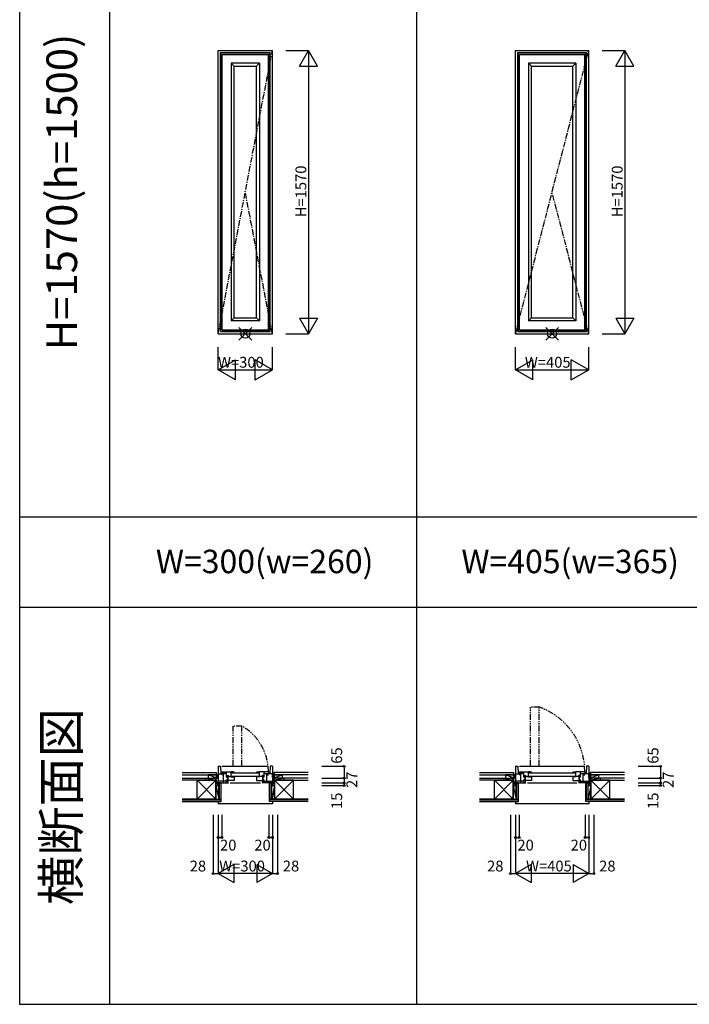
# Model space of a CAD drawing. Extents: x 0 to 27500, y 0 to 20000.
# Drawn here: x 0 to 3710, y 0 to 5455 of the extents above; entities that cross this region are included whole.
import ezdxf
from ezdxf.enums import TextEntityAlignment as Align

# ---------------------------------------------------------------- set-up
doc = ezdxf.new("R2010")
doc.units = 0
doc.linetypes.add('CENTER', pattern=[50.8, 31.75, -6.35, 6.35, -6.35])
doc.linetypes.add('PHANTOM', pattern=[63.5, 31.75, -6.35, 6.35, -6.35, 6.35, -6.35])
doc.layers.get('0').update_dxf_attribs({"linetype": 'CONTINUOUS'})
for name, color, linetype in [('YKK_A1', 4, 'CONTINUOUS'), ('YKK_A2', 3, 'CONTINUOUS'), ('YKK_B1', 4, 'CONTINUOUS'), ('YKK_B2', 5, 'CONTINUOUS'), ('YKK_C1', 4, 'CONTINUOUS'), ('YKK_C2', 5, 'CONTINUOUS'), ('YKK_F1', 7, 'CONTINUOUS'), ('YKK_IN', 1, 'CONTINUOUS'), ('YKK_N1', 2, 'CONTINUOUS'), ('YKK_Z1', 7, 'CONTINUOUS')]:
    doc.layers.add(name, color=color, linetype=linetype)
doc.styles.add('EXTFONT', font='txt.shx', dxfattribs={"height": 60, "bigfont": 'EXTFONT'})
doc.styles.get("Standard").update_dxf_attribs({"font": 'txt.shx', "bigfont": 'bigfont.shx'})

msp = doc.modelspace()

# ---------------------------------------------------------------- linework, layer by layer
at = {"layer": 'YKK_A1', "color": 4, "linetype": 'Continuous'}
for p, q in [((1100, 3715), (1100, 5285)), ((1100, 5285), (1400, 5285)), ((1112, 3727), (1112, 5273)), ((1112, 5273), (1388, 5273)), ((1114.2, 3729.2), (1114.2, 5270.8)), ((1114.2, 5270.8), (1385.8, 5270.8)), ((1122, 3737), (1122, 5263)), ((1122, 5263), (1378, 5263)), ((1378, 3737), (1378, 5263)), ((1385.8, 3729.2), (1385.8, 5270.8)), ((1388, 3727), (1388, 5273)), ((1400, 3715), (1400, 5285)), ((2747.5, 3715), (2747.5, 5285)), ((2747.5, 5285), (3152.5, 5285)), ((2759.5, 3727), (2759.5, 5273)), ((2759.5, 5273), (3140.5, 5273)), ((2761.7, 3729.2), (2761.7, 5270.8)), ((2761.7, 5270.8), (3138.3, 5270.8)), ((2769.5, 3737), (2769.5, 5263)), ((2769.5, 5263), (3130.5, 5263)), ((3130.5, 3737), (3130.5, 5263)), ((3138.3, 3729.2), (3138.3, 5270.8)), ((3140.5, 3727), (3140.5, 5273)), ((3152.5, 3715), (3152.5, 5285)), ((1171, 5214), (1171, 3786)), ((1171, 5214), (1188, 5197)), ((1329, 5214), (1171, 5214)), ((1188, 3803), (1188, 5197)), ((1188, 5197), (1312, 5197)), ((1329, 5214), (1312, 5197)), ((1312, 3803), (1312, 5197)), ((1329, 5214), (1329, 3786)), ((2818.5, 5214), (2818.5, 3786)), ((2818.5, 5214), (2835.5, 5197)), ((3081.5, 5214), (2818.5, 5214)), ((2835.5, 3803), (2835.5, 5197)), ((2835.5, 5197), (3064.5, 5197)), ((3081.5, 5214), (3064.5, 5197)), ((3064.5, 3803), (3064.5, 5197)), ((3081.5, 5214), (3081.5, 3786)), ((1171, 3786), (1188, 3803)), ((1329, 3786), (1171, 3786)), ((1188, 3803), (1312, 3803)), ((1312, 3803), (1329, 3786)), ((2818.5, 3786), (2835.5, 3803)), ((3081.5, 3786), (2818.5, 3786)), ((2835.5, 3803), (3064.5, 3803)), ((3064.5, 3803), (3081.5, 3786)), ((1100, 3715), (1400, 3715)), ((1112, 3727), (1388, 3727)), ((1114.2, 3729.2), (1385.8, 3729.2)), ((1122, 3737), (1378, 3737)), ((2747.5, 3715), (3152.5, 3715)), ((2759.5, 3727), (3140.5, 3727)), ((2761.7, 3729.2), (3138.3, 3729.2)), ((2769.5, 3737), (3130.5, 3737))]:
    msp.add_line(p, q, dxfattribs=at)
at = {"layer": 'YKK_A1', "color": 4, "linetype": 'CENTER'}
for p, q in [((1100, 3715), (1400, 5285)), ((2747.5, 3715), (3152.5, 5285)), ((1400, 3715), (1250, 4500)), ((3152.5, 3715), (2950, 4500))]:
    msp.add_line(p, q, dxfattribs=at)
at = {"layer": 'YKK_A1'}
msp.add_point((0, 0), dxfattribs=at)
at = {"layer": 'YKK_A2'}
msp.add_point((0, 0), dxfattribs=at)
at = {"layer": 'YKK_B1', "color": 132, "linetype": 'PHANTOM'}
for p, q in [((2878.5, 1646.7), (2830.5, 1646.7)), ((2830.5, 1321.8), (2830.5, 1646.7)), ((2878.5, 1321.8), (2878.5, 1646.7)), ((1183, 1321.8), (1183, 1541.7)), ((1231, 1541.7), (1183, 1541.7)), ((1231, 1321.8), (1231, 1541.7))]:
    msp.add_line(p, q, dxfattribs=at)
at = {"layer": 'YKK_B1', "color": 4, "linetype": 'Continuous'}
for p, q in [((1100, 1318.5), (1100, 1226.5)), ((1100, 1318.5), (1112, 1318.5)), ((1112, 1318.5), (1114.2, 1276.5)), ((1122, 1318.5), (1378, 1318.5)), ((1388, 1318.5), (1385.8, 1276.5)), ((1400, 1318.5), (1388, 1318.5)), ((1400, 1318.5), (1400, 1226.5)), ((2747.5, 1318.5), (2747.5, 1226.5)), ((2747.5, 1318.5), (2759.5, 1318.5)), ((2759.5, 1318.5), (2761.7, 1276.5)), ((2769.5, 1318.5), (3130.5, 1318.5)), ((3140.5, 1318.5), (3138.3, 1276.5)), ((3152.5, 1318.5), (3140.5, 1318.5)), ((3152.5, 1318.5), (3152.5, 1226.5)), ((1072, 1256), (1100, 1256)), ((1072, 1256), (1072, 1253.5)), ((1100, 1276.5), (1130, 1276.5)), ((1121.9, 1278.5), (1125.3, 1275.6)), ((1122, 1288.5), (1171, 1288.5)), ((1122, 1288.5), (1171, 1288.5)), ((1122, 1288.5), (1122, 1278.5)), ((1146, 1279.5), (1122, 1279.5)), ((1146, 1279.5), (1122, 1279.5)), ((1123.2, 1269.3), (1123.2, 1276.5)), ((1130, 1270.5), (1123.2, 1269.3)), ((1130, 1276.5), (1130, 1273.6)), ((1130, 1226.5), (1130, 1270.5)), ((1146, 1257.5), (1146, 1288.5)), ((1146, 1257.5), (1146, 1288.5)), ((1146, 1267.1), (1157, 1267.1)), ((1146, 1262.3), (1171, 1262.3)), ((1146, 1262.3), (1171, 1262.3)), ((1146, 1257.5), (1148.5, 1257.5)), ((1152.7, 1240.5), (1152.7, 1262.3)), ((1152.7, 1262.3), (1152.7, 1240.5)), ((1157, 1267.1), (1157, 1262.3)), ((1171, 1259.5), (1171, 1288.5)), ((1171, 1288.5), (1171, 1285.6)), ((1172, 1288.3), (1171, 1288.3)), ((1188, 1283.3), (1171, 1283.3)), ((1171, 1259.5), (1188, 1259.5)), ((1177.3, 1288), (1172, 1288.3)), ((1324, 1281), (1176, 1281)), ((1324, 1262), (1176, 1262)), ((1182.6, 1287.1), (1177.3, 1288)), ((1187.7, 1285.6), (1182.6, 1287.1)), ((1182.7, 1283.1), (1182.7, 1283.3)), ((1182.7, 1283.1), (1183, 1282.8)), ((1183, 1282.8), (1184.7, 1282.8)), ((1184.7, 1282.8), (1187.1, 1281.4)), ((1188, 1285.1), (1187.7, 1285.6)), ((1188, 1283.3), (1188, 1285.1)), ((1188, 1282.3), (1188, 1283.3)), ((1188, 1260.5), (1188, 1240.5)), ((1312, 1285.1), (1312.3, 1285.6)), ((1312, 1283.3), (1312, 1285.1)), ((1312, 1283.3), (1329, 1283.3)), ((1312, 1282.3), (1312, 1283.3)), ((1312, 1260.5), (1312, 1240.5)), ((1329, 1259.5), (1312, 1259.5)), ((1312.3, 1285.6), (1317.4, 1287.1)), ((1315.3, 1282.8), (1312.9, 1281.4)), ((1317, 1282.8), (1315.3, 1282.8)), ((1317.3, 1283.1), (1317, 1282.8)), ((1317.3, 1283.1), (1317.3, 1283.3)), ((1317.4, 1287.1), (1322.7, 1288)), ((1322.7, 1288), (1328, 1288.3)), ((1328, 1288.3), (1329, 1288.3)), ((1378, 1288.5), (1329, 1288.5)), ((1378, 1288.5), (1329, 1288.5)), ((1329, 1259.5), (1329, 1288.5)), ((1329, 1288.5), (1329, 1285.6)), ((1354, 1262.3), (1329, 1262.3)), ((1354, 1262.3), (1329, 1262.3)), ((1354, 1267.1), (1343, 1267.1)), ((1343, 1267.1), (1343, 1262.3)), ((1347.3, 1240.5), (1347.3, 1262.3)), ((1347.3, 1262.3), (1347.3, 1240.5)), ((1354, 1257.5), (1351.5, 1257.5)), ((1354, 1257.5), (1354, 1288.5)), ((1354, 1257.5), (1354, 1288.5)), ((1354, 1279.5), (1378, 1279.5)), ((1354, 1279.5), (1378, 1279.5)), ((1400, 1276.5), (1370, 1276.5)), ((1370, 1276.5), (1370, 1273.6)), ((1370, 1226.5), (1370, 1270.5)), ((1370, 1270.5), (1376.8, 1269.3)), ((1378.1, 1278.5), (1374.7, 1275.6)), ((1376.8, 1269.3), (1376.8, 1276.5)), ((1378, 1288.5), (1378, 1278.5)), ((1428, 1256), (1400, 1256)), ((1428, 1256), (1428, 1253.5)), ((2719.5, 1256), (2719.5, 1253.5)), ((2719.5, 1256), (2747.5, 1256)), ((2747.5, 1276.5), (2777.5, 1276.5)), ((2769.4, 1278.5), (2772.8, 1275.6)), ((2769.5, 1288.5), (2818.5, 1288.5)), ((2769.5, 1288.5), (2818.5, 1288.5)), ((2769.5, 1288.5), (2769.5, 1278.5)), ((2793.5, 1279.5), (2769.5, 1279.5)), ((2793.5, 1279.5), (2769.5, 1279.5)), ((2770.7, 1269.3), (2770.7, 1276.5)), ((2777.5, 1270.5), (2770.7, 1269.3)), ((2777.5, 1276.5), (2777.5, 1273.6)), ((2777.5, 1226.5), (2777.5, 1270.5)), ((2793.5, 1257.5), (2793.5, 1288.5)), ((2793.5, 1257.5), (2793.5, 1288.5)), ((2793.5, 1267.1), (2804.5, 1267.1)), ((2793.5, 1262.3), (2818.5, 1262.3)), ((2793.5, 1262.3), (2818.5, 1262.3)), ((2793.5, 1257.5), (2796, 1257.5)), ((2800.2, 1240.5), (2800.2, 1262.3)), ((2800.2, 1262.3), (2800.2, 1240.5)), ((2804.5, 1267.1), (2804.5, 1262.3)), ((2818.5, 1259.5), (2818.5, 1288.5)), ((2818.5, 1288.5), (2818.5, 1285.6)), ((2819.5, 1288.3), (2818.5, 1288.3)), ((2835.5, 1283.3), (2818.5, 1283.3)), ((2818.5, 1259.5), (2835.5, 1259.5)), ((2824.8, 1288), (2819.5, 1288.3)), ((3076.5, 1281), (2823.5, 1281)), ((3076.5, 1262), (2823.5, 1262)), ((2830.1, 1287.1), (2824.8, 1288)), ((2835.2, 1285.6), (2830.1, 1287.1)), ((2830.2, 1283.1), (2830.2, 1283.3)), ((2830.2, 1283.1), (2830.5, 1282.8)), ((2830.5, 1282.8), (2832.2, 1282.8)), ((2832.2, 1282.8), (2834.6, 1281.4)), ((2835.5, 1285.1), (2835.2, 1285.6)), ((2835.5, 1283.3), (2835.5, 1285.1)), ((2835.5, 1282.3), (2835.5, 1283.3)), ((2835.5, 1260.5), (2835.5, 1240.5)), ((3064.5, 1285.1), (3064.8, 1285.6)), ((3064.5, 1283.3), (3064.5, 1285.1)), ((3064.5, 1283.3), (3081.5, 1283.3)), ((3064.5, 1282.3), (3064.5, 1283.3)), ((3064.5, 1260.5), (3064.5, 1240.5)), ((3081.5, 1259.5), (3064.5, 1259.5)), ((3064.8, 1285.6), (3069.9, 1287.1)), ((3067.8, 1282.8), (3065.4, 1281.4)), ((3069.5, 1282.8), (3067.8, 1282.8)), ((3069.8, 1283.1), (3069.5, 1282.8)), ((3069.8, 1283.1), (3069.8, 1283.3)), ((3069.9, 1287.1), (3075.2, 1288)), ((3075.2, 1288), (3080.5, 1288.3)), ((3080.5, 1288.3), (3081.5, 1288.3)), ((3130.5, 1288.5), (3081.5, 1288.5)), ((3130.5, 1288.5), (3081.5, 1288.5)), ((3081.5, 1259.5), (3081.5, 1288.5)), ((3081.5, 1288.5), (3081.5, 1285.6)), ((3106.5, 1262.3), (3081.5, 1262.3)), ((3106.5, 1262.3), (3081.5, 1262.3)), ((3106.5, 1267.1), (3095.5, 1267.1)), ((3095.5, 1267.1), (3095.5, 1262.3)), ((3099.8, 1240.5), (3099.8, 1262.3)), ((3099.8, 1262.3), (3099.8, 1240.5)), ((3106.5, 1257.5), (3104, 1257.5)), ((3106.5, 1257.5), (3106.5, 1288.5)), ((3106.5, 1257.5), (3106.5, 1288.5)), ((3106.5, 1279.5), (3130.5, 1279.5)), ((3106.5, 1279.5), (3130.5, 1279.5)), ((3152.5, 1276.5), (3122.5, 1276.5)), ((3122.5, 1276.5), (3122.5, 1273.6)), ((3122.5, 1226.5), (3122.5, 1270.5)), ((3122.5, 1270.5), (3129.3, 1269.3)), ((3130.6, 1278.5), (3127.2, 1275.6)), ((3129.3, 1269.3), (3129.3, 1276.5)), ((3130.5, 1288.5), (3130.5, 1278.5)), ((3180.5, 1256), (3152.5, 1256)), ((3180.5, 1256), (3180.5, 1253.5)), ((1146.2, 1236.5), (1100, 1236.5)), ((1100, 1226.5), (1156, 1226.5)), ((1103, 1211.5), (1100, 1211.5)), ((1103, 1226.5), (1103, 1211.5)), ((1107.8, 1226.5), (1113.7, 1226.5)), ((1144.4, 1229), (1144.4, 1236.5)), ((1144.4, 1229), (1152.2, 1229)), ((1146, 1240.5), (1146, 1244.5)), ((1146, 1240.5), (1146, 1244.5)), ((1148.5, 1244.5), (1146, 1244.5)), ((1188, 1240.5), (1146, 1240.5)), ((1154, 1236.5), (1149.7, 1236.5)), ((1152.2, 1229), (1152.2, 1236.5)), ((1154, 1236.5), (1154, 1226.5)), ((1166, 1226.5), (1334, 1226.5)), ((1312, 1240.5), (1354, 1240.5)), ((1400, 1226.5), (1344, 1226.5)), ((1346, 1236.5), (1350.3, 1236.5)), ((1346, 1236.5), (1346, 1226.5)), ((1347.8, 1229), (1347.8, 1236.5)), ((1355.6, 1229), (1347.8, 1229)), ((1351.5, 1244.5), (1354, 1244.5)), ((1353.8, 1236.5), (1400, 1236.5)), ((1354, 1240.5), (1354, 1244.5)), ((1354, 1240.5), (1354, 1244.5)), ((1355.6, 1229), (1355.6, 1236.5)), ((1392.2, 1226.5), (1386.3, 1226.5)), ((1397, 1226.5), (1397, 1211.5)), ((1397, 1211.5), (1400, 1211.5)), ((2793.7, 1236.5), (2747.5, 1236.5)), ((2747.5, 1226.5), (2803.5, 1226.5)), ((2750.5, 1211.5), (2747.5, 1211.5)), ((2750.5, 1226.5), (2750.5, 1211.5)), ((2755.3, 1226.5), (2761.2, 1226.5)), ((2791.9, 1229), (2791.9, 1236.5)), ((2791.9, 1229), (2799.7, 1229)), ((2793.5, 1240.5), (2793.5, 1244.5)), ((2793.5, 1240.5), (2793.5, 1244.5)), ((2796, 1244.5), (2793.5, 1244.5)), ((2835.5, 1240.5), (2793.5, 1240.5)), ((2801.5, 1236.5), (2797.2, 1236.5)), ((2799.7, 1229), (2799.7, 1236.5)), ((2801.5, 1236.5), (2801.5, 1226.5)), ((2813.5, 1226.5), (3086.5, 1226.5)), ((3064.5, 1240.5), (3106.5, 1240.5)), ((3152.5, 1226.5), (3096.5, 1226.5)), ((3098.5, 1236.5), (3102.8, 1236.5)), ((3098.5, 1236.5), (3098.5, 1226.5)), ((3100.3, 1229), (3100.3, 1236.5)), ((3108.1, 1229), (3100.3, 1229)), ((3104, 1244.5), (3106.5, 1244.5)), ((3106.3, 1236.5), (3152.5, 1236.5)), ((3106.5, 1240.5), (3106.5, 1244.5)), ((3106.5, 1240.5), (3106.5, 1244.5)), ((3108.1, 1229), (3108.1, 1236.5)), ((3144.7, 1226.5), (3138.8, 1226.5)), ((3149.5, 1226.5), (3149.5, 1211.5)), ((3149.5, 1211.5), (3152.5, 1211.5))]:
    msp.add_line(p, q, dxfattribs=at)
at = {"layer": 'YKK_B1', "color": 2, "linetype": 'Continuous'}
for p, q in [((1386.3, 1226.5), (1392.2, 1226.5)), ((3138.8, 1226.5), (3144.7, 1226.5))]:
    msp.add_line(p, q, dxfattribs=at)
at = {"layer": 'YKK_B1', "color": 132, "linetype": 'PHANTOM'}
for centre, radius, start, end in [((2751.7, 1289.8), 378.8, 359.8089, 70.4452), ((1086.4, 1288.5), 291.6, 0, 60.2762)]:
    msp.add_arc(centre, radius, start, end, dxfattribs=at)
at = {"layer": 'YKK_B1'}
msp.add_point((0, 0), dxfattribs=at)
at = {"layer": 'YKK_B2', "color": 150, "linetype": 'Continuous'}
for p, q in [((1100, 1124), (1100, 1111.5)), ((1400, 1111.5), (1100, 1111.5)), ((1400, 1124), (1400, 1111.5)), ((2747.5, 1124), (2747.5, 1111.5)), ((3152.5, 1111.5), (2747.5, 1111.5)), ((3152.5, 1124), (3152.5, 1111.5))]:
    msp.add_line(p, q, dxfattribs=at)
at = {"layer": 'YKK_B2'}
msp.add_point((0, 0), dxfattribs=at)
at = {"layer": 'YKK_C1'}
msp.add_point((0, 0), dxfattribs=at)
at = {"layer": 'YKK_C2'}
msp.add_point((0, 0), dxfattribs=at)
at = {"layer": 'YKK_F1', "color": 7}
for p, q in [((0, 0), (0, 20000)), ((500, 0), (500, 19500)), ((2200, 0), (2200, 19500)), ((0, 2700), (13750, 2700)), ((0, 2200), (13750, 2200)), ((0, 0), (27500, 0))]:
    msp.add_line(p, q, dxfattribs=at)
at = {"layer": 'YKK_F1'}
msp.add_point((0, 0), dxfattribs=at)
at = {"layer": 'YKK_IN', "color": 1, "linetype": 'Continuous'}
for p, q in [((1214.6, 3679.6), (1285.4, 3750.4)), ((1214.6, 3750.4), (1285.4, 3679.6)), ((2914.6, 3750.4), (2985.4, 3679.6)), ((2914.6, 3679.6), (2985.4, 3750.4))]:
    msp.add_line(p, q, dxfattribs=at)
for centre in [(1250, 3715), (2950, 3715)]:
    msp.add_circle(centre, 25, dxfattribs=at)
at = {"layer": 'YKK_IN'}
msp.add_point((0, 0), dxfattribs=at)
at = {"layer": 'YKK_N1', "color": 2, "linetype": 'Continuous'}
for p, q in [((1475, 5285), (1600, 5285)), ((1550, 5198.4), (1600, 5285)), ((1600, 5285), (1600, 3715)), ((1650, 5198.4), (1600, 5285)), ((3227.5, 5285), (3352.5, 5285)), ((3302.5, 5198.4), (3352.5, 5285)), ((3352.5, 5285), (3352.5, 3715)), ((3402.5, 5198.4), (3352.5, 5285)), ((1550, 5198.4), (1650, 5198.4)), ((3302.5, 5198.4), (3402.5, 5198.4)), ((1550, 3801.6), (1600, 3715)), ((1550, 3801.6), (1650, 3801.6)), ((1650, 3801.6), (1600, 3715)), ((3302.5, 3801.6), (3352.5, 3715)), ((3302.5, 3801.6), (3402.5, 3801.6)), ((3402.5, 3801.6), (3352.5, 3715)), ((1475, 3715), (1600, 3715)), ((3227.5, 3715), (3352.5, 3715)), ((1100, 3515), (1100, 3640)), ((1400, 3515), (1400, 3640)), ((2747.5, 3515), (2747.5, 3640)), ((3152.5, 3515), (3152.5, 3640)), ((1100, 3515), (1196.2, 3570.6)), ((1196.2, 3459.4), (1196.2, 3570.6)), ((1400, 3515), (1303.8, 3570.6)), ((1303.8, 3459.4), (1303.8, 3570.6)), ((2747.5, 3515), (2843.7, 3570.6)), ((2843.7, 3459.4), (2843.7, 3570.6)), ((3152.5, 3515), (3056.3, 3570.6)), ((3056.3, 3459.4), (3056.3, 3570.6)), ((1100, 3515), (1400, 3515)), ((1196.2, 3459.4), (1100, 3515)), ((1303.8, 3459.4), (1400, 3515)), ((2747.5, 3515), (3152.5, 3515)), ((2843.7, 3459.4), (2747.5, 3515)), ((3056.3, 3459.4), (3152.5, 3515)), ((1673.4, 1318.5), (1798.4, 1318.5)), ((1798.4, 1318.5), (1798.4, 1253.5)), ((3425.9, 1318.5), (3550.9, 1318.5)), ((3550.9, 1318.5), (3550.9, 1253.5)), ((1673.4, 1253.5), (1798.4, 1253.5)), ((1673.4, 1226.5), (1798.4, 1226.5)), ((1673.4, 1211.5), (1798.4, 1211.5)), ((1798.4, 1253.5), (1798.4, 1226.5)), ((1798.4, 1226.5), (1798.4, 1211.5)), ((3425.9, 1253.5), (3550.9, 1253.5)), ((3425.9, 1226.5), (3550.9, 1226.5)), ((3425.9, 1211.5), (3550.9, 1211.5)), ((3550.9, 1253.5), (3550.9, 1226.5)), ((3550.9, 1226.5), (3550.9, 1211.5)), ((1072, 1049), (1072, 724)), ((1100, 1049), (1100, 724)), ((1120, 1049), (1120, 924)), ((1380, 1049), (1380, 924)), ((1400, 1049), (1400, 724)), ((1428, 1049), (1428, 724)), ((2719.5, 1049), (2719.5, 724)), ((2747.5, 1049), (2747.5, 724)), ((2767.5, 1049), (2767.5, 924)), ((3132.5, 1049), (3132.5, 924)), ((3152.5, 1049), (3152.5, 724)), ((3180.5, 1049), (3180.5, 724)), ((1100, 924), (1120, 924)), ((1400, 924), (1380, 924)), ((2747.5, 924), (2767.5, 924)), ((3152.5, 924), (3132.5, 924)), ((1186.6, 774), (1100, 724)), ((1186.6, 774), (1186.6, 674)), ((1313.4, 774), (1400, 724)), ((1313.4, 774), (1313.4, 674)), ((2834.1, 774), (2747.5, 724)), ((2834.1, 774), (2834.1, 674)), ((3065.9, 774), (3152.5, 724)), ((3065.9, 774), (3065.9, 674)), ((1072, 724), (1100, 724)), ((1100, 724), (1186.6, 674)), ((1400, 724), (1100, 724)), ((1400, 724), (1313.4, 674)), ((1400, 724), (1428, 724)), ((2719.5, 724), (2747.5, 724)), ((3152.5, 724), (2747.5, 724)), ((2747.5, 724), (2834.1, 674)), ((3152.5, 724), (3065.9, 674)), ((3152.5, 724), (3180.5, 724))]:
    msp.add_line(p, q, dxfattribs=at)
for centre in [(1798.4, 1318.5), (3550.9, 1318.5), (1798.4, 1253.5), (3550.9, 1253.5), (1798.4, 1226.5), (1798.4, 1211.5), (3550.9, 1226.5), (3550.9, 1211.5), (1100, 924), (1120, 924), (1380, 924), (1400, 924), (2747.5, 924), (2767.5, 924), (3132.5, 924), (3152.5, 924), (1072, 724), (1428, 724), (2719.5, 724), (3180.5, 724)]:
    msp.add_circle(centre, 5, dxfattribs=at)
at = {"layer": 'YKK_N1'}
msp.add_point((0, 0), dxfattribs=at)
at = {"layer": 'YKK_Z1', "color": 7, "linetype": 'Continuous'}
for p, q in [((900, 1283.5), (1090, 1283.5)), ((900, 1271.5), (1090, 1271.5)), ((1090, 1271.5), (1045, 1271.5)), ((1045, 1271.5), (1045, 1253.5)), ((1083.8, 1256), (1045, 1271.5)), ((1090, 1270.5), (1090, 1283.5)), ((1090, 1271.5), (1090, 1283.5)), ((1090, 1273.5), (1100, 1273.5)), ((1090, 1256), (1090, 1273.5)), ((1090, 1271.5), (1090, 1256)), ((1090, 1256), (1100, 1256)), ((1099.7, 1256), (1090, 1256)), ((1100, 1256), (1100, 1273.5)), ((1410, 1273.5), (1400, 1273.5)), ((1400, 1256), (1400, 1273.5)), ((1400.3, 1256), (1410, 1256)), ((1598.4, 1283.5), (1410, 1283.5)), ((1410, 1270.5), (1410, 1283.5)), ((1410, 1283.5), (1410, 1271.5)), ((1410, 1256), (1410, 1273.5)), ((1598.4, 1271.5), (1410, 1271.5)), ((1410, 1271.5), (1455, 1271.5)), ((1410, 1271.5), (1410, 1256)), ((1416.2, 1256), (1455, 1271.5)), ((1455, 1271.5), (1455, 1253.5)), ((2547.5, 1283.5), (2737.5, 1283.5)), ((2547.5, 1271.5), (2737.5, 1271.5)), ((2692.5, 1271.5), (2692.5, 1253.5)), ((2731.3, 1256), (2692.5, 1271.5)), ((2737.5, 1271.5), (2692.5, 1271.5)), ((2737.5, 1270.5), (2737.5, 1283.5)), ((2737.5, 1271.5), (2737.5, 1283.5)), ((2737.5, 1273.5), (2747.5, 1273.5)), ((2737.5, 1256), (2737.5, 1273.5)), ((2737.5, 1271.5), (2737.5, 1256)), ((2737.5, 1256), (2747.5, 1256)), ((2747.2, 1256), (2737.5, 1256)), ((2747.5, 1256), (2747.5, 1273.5)), ((3162.5, 1273.5), (3152.5, 1273.5)), ((3152.5, 1256), (3152.5, 1273.5)), ((3152.8, 1256), (3162.5, 1256)), ((3350.9, 1283.5), (3162.5, 1283.5)), ((3162.5, 1270.5), (3162.5, 1283.5)), ((3162.5, 1283.5), (3162.5, 1271.5)), ((3162.5, 1256), (3162.5, 1273.5)), ((3350.9, 1271.5), (3162.5, 1271.5)), ((3162.5, 1271.5), (3207.5, 1271.5)), ((3162.5, 1271.5), (3162.5, 1256)), ((3168.7, 1256), (3207.5, 1271.5)), ((3207.5, 1271.5), (3207.5, 1253.5)), ((900, 1253.5), (1035, 1253.5)), ((982.5, 1241.5), (900, 1241.5)), ((1035, 1241.5), (900, 1241.5)), ((1087.5, 1136.5), (982.5, 1241.5)), ((1087.5, 1241.5), (982.5, 1136.5)), ((982.5, 1241.5), (1087.5, 1241.5)), ((982.5, 1227.5), (982.5, 1241.5)), ((982.5, 1136.5), (982.5, 1234)), ((1035, 1253.5), (1087.5, 1253.5)), ((1035, 1253.5), (1087.5, 1241.5)), ((1035, 1241.5), (1035, 1253.5)), ((1035, 1241.5), (1035, 1253.5)), ((1087.5, 1241.5), (1035, 1241.5)), ((1045, 1253.5), (1090, 1253.5)), ((1100, 1211.5), (1087.5, 1253.5)), ((1087.5, 1211.5), (1087.5, 1253.5)), ((1087.5, 1253.5), (1100, 1253.5)), ((1087.5, 1253.5), (1087.5, 1241.5)), ((1087.5, 1241.5), (1087.5, 1136.5)), ((1087.5, 1211.5), (1103, 1211.5)), ((1100, 1211.5), (1087.5, 1211.5)), ((1087.5, 1136.5), (1087.5, 1211.5)), ((1087.5, 1211.5), (1103, 1136.5)), ((1100, 1253.5), (1100, 1211.5)), ((1103, 1136.5), (1103, 1226.5)), ((1115.5, 1226.5), (1103, 1226.5)), ((1103, 1136.5), (1103, 1211.5)), ((1104.5, 1226.5), (1104.5, 1136.5)), ((1114, 1226.5), (1114, 1136.5)), ((1115.5, 1136.5), (1115.5, 1226.5)), ((1384.5, 1136.5), (1384.5, 1226.5)), ((1384.5, 1226.5), (1397, 1226.5)), ((1386, 1226.5), (1386, 1136.5)), ((1395.5, 1226.5), (1395.5, 1136.5)), ((1397, 1136.5), (1397, 1226.5)), ((1412.5, 1211.5), (1397, 1211.5)), ((1397, 1136.5), (1397, 1211.5)), ((1412.5, 1211.5), (1397, 1136.5)), ((1400, 1253.5), (1400, 1211.5)), ((1400, 1211.5), (1412.5, 1253.5)), ((1412.5, 1253.5), (1400, 1253.5)), ((1400, 1211.5), (1412.5, 1211.5)), ((1455, 1253.5), (1410, 1253.5)), ((1412.5, 1211.5), (1412.5, 1253.5)), ((1465, 1253.5), (1412.5, 1253.5)), ((1465, 1253.5), (1412.5, 1241.5)), ((1412.5, 1253.5), (1412.5, 1241.5)), ((1412.5, 1136.5), (1517.5, 1241.5)), ((1412.5, 1241.5), (1517.5, 1136.5)), ((1412.5, 1241.5), (1412.5, 1136.5)), ((1517.5, 1241.5), (1412.5, 1241.5)), ((1412.5, 1241.5), (1465, 1241.5)), ((1412.5, 1136.5), (1412.5, 1211.5)), ((1598.4, 1253.5), (1465, 1253.5)), ((1465, 1241.5), (1465, 1253.5)), ((1465, 1241.5), (1465, 1253.5)), ((1465, 1241.5), (1598.4, 1241.5)), ((1517.5, 1241.5), (1598.4, 1241.5)), ((1517.5, 1227.5), (1517.5, 1241.5)), ((1517.5, 1136.5), (1517.5, 1234)), ((2547.5, 1253.5), (2682.5, 1253.5)), ((2630, 1241.5), (2547.5, 1241.5)), ((2682.5, 1241.5), (2547.5, 1241.5)), ((2735, 1136.5), (2630, 1241.5)), ((2735, 1241.5), (2630, 1136.5)), ((2630, 1241.5), (2735, 1241.5)), ((2630, 1227.5), (2630, 1241.5)), ((2630, 1136.5), (2630, 1234)), ((2682.5, 1253.5), (2735, 1253.5)), ((2682.5, 1253.5), (2735, 1241.5)), ((2682.5, 1241.5), (2682.5, 1253.5)), ((2682.5, 1241.5), (2682.5, 1253.5)), ((2735, 1241.5), (2682.5, 1241.5)), ((2692.5, 1253.5), (2737.5, 1253.5)), ((2747.5, 1211.5), (2735, 1253.5)), ((2735, 1211.5), (2735, 1253.5)), ((2735, 1253.5), (2747.5, 1253.5)), ((2735, 1253.5), (2735, 1241.5)), ((2735, 1241.5), (2735, 1136.5)), ((2735, 1211.5), (2750.5, 1211.5)), ((2747.5, 1211.5), (2735, 1211.5)), ((2735, 1136.5), (2735, 1211.5)), ((2735, 1211.5), (2750.5, 1136.5)), ((2747.5, 1253.5), (2747.5, 1211.5)), ((2750.5, 1136.5), (2750.5, 1226.5)), ((2763, 1226.5), (2750.5, 1226.5)), ((2750.5, 1136.5), (2750.5, 1211.5)), ((2752, 1226.5), (2752, 1136.5)), ((2761.5, 1226.5), (2761.5, 1136.5)), ((2763, 1136.5), (2763, 1226.5)), ((3137, 1136.5), (3137, 1226.5)), ((3137, 1226.5), (3149.5, 1226.5)), ((3138.5, 1226.5), (3138.5, 1136.5)), ((3148, 1226.5), (3148, 1136.5)), ((3149.5, 1136.5), (3149.5, 1226.5)), ((3165, 1211.5), (3149.5, 1211.5)), ((3149.5, 1136.5), (3149.5, 1211.5)), ((3165, 1211.5), (3149.5, 1136.5)), ((3152.5, 1253.5), (3152.5, 1211.5)), ((3152.5, 1211.5), (3165, 1253.5)), ((3165, 1253.5), (3152.5, 1253.5)), ((3152.5, 1211.5), (3165, 1211.5)), ((3207.5, 1253.5), (3162.5, 1253.5)), ((3165, 1211.5), (3165, 1253.5)), ((3217.5, 1253.5), (3165, 1253.5)), ((3217.5, 1253.5), (3165, 1241.5)), ((3165, 1253.5), (3165, 1241.5)), ((3165, 1136.5), (3270, 1241.5)), ((3165, 1241.5), (3270, 1136.5)), ((3165, 1241.5), (3165, 1136.5)), ((3270, 1241.5), (3165, 1241.5)), ((3165, 1241.5), (3217.5, 1241.5)), ((3165, 1136.5), (3165, 1211.5)), ((3350.9, 1253.5), (3217.5, 1253.5)), ((3217.5, 1241.5), (3217.5, 1253.5)), ((3217.5, 1241.5), (3217.5, 1253.5)), ((3217.5, 1241.5), (3350.9, 1241.5)), ((3270, 1241.5), (3350.9, 1241.5)), ((3270, 1227.5), (3270, 1241.5)), ((3270, 1136.5), (3270, 1234)), ((900, 1136.5), (1115.5, 1136.5)), ((982.5, 1136.5), (900, 1136.5)), ((900, 1135), (1115.5, 1135)), ((900, 1125.5), (1115.5, 1125.5)), ((900, 1124), (1115.5, 1124)), ((1087.5, 1136.5), (982.5, 1136.5)), ((1087.5, 1136.5), (1103, 1136.5)), ((1115.5, 1124), (1115.5, 1136.5)), ((1598.4, 1136.5), (1384.5, 1136.5)), ((1384.5, 1124), (1384.5, 1136.5)), ((1598.4, 1135), (1384.5, 1135)), ((1598.4, 1125.5), (1384.5, 1125.5)), ((1598.4, 1124), (1384.5, 1124)), ((1412.5, 1136.5), (1397, 1136.5)), ((1412.5, 1136.5), (1517.5, 1136.5)), ((1517.5, 1136.5), (1598.4, 1136.5)), ((2547.5, 1136.5), (2763, 1136.5)), ((2630, 1136.5), (2547.5, 1136.5)), ((2547.5, 1135), (2763, 1135)), ((2547.5, 1125.5), (2763, 1125.5)), ((2547.5, 1124), (2763, 1124)), ((2735, 1136.5), (2630, 1136.5)), ((2735, 1136.5), (2750.5, 1136.5)), ((2763, 1124), (2763, 1136.5)), ((3350.9, 1136.5), (3137, 1136.5)), ((3137, 1124), (3137, 1136.5)), ((3350.9, 1135), (3137, 1135)), ((3350.9, 1125.5), (3137, 1125.5)), ((3350.9, 1124), (3137, 1124)), ((3165, 1136.5), (3149.5, 1136.5)), ((3165, 1136.5), (3270, 1136.5)), ((3270, 1136.5), (3350.9, 1136.5))]:
    msp.add_line(p, q, dxfattribs=at)
at = {"layer": 'YKK_Z1'}
msp.add_point((0, 0), dxfattribs=at)

# ---------------------------------------------------------------- texts
at = {"color": 3, "style": 'EXTFONT'}
for s, height, p in [('H=1570(h=1500)', 170, (255, 4500)), ('横断面図', 200, (255, 1095.6))]:
    msp.add_text(s, height=height, rotation=90, dxfattribs=at).set_placement(p, align=Align.MIDDLE)
for s, p in [('W=300(w=260)', (1357.1, 2436.6)), ('W=405(w=365)', (3050, 2436.6))]:
    msp.add_text(s, height=130, dxfattribs=at).set_placement(p, align=Align.MIDDLE)
at = {"layer": 'YKK_N1', "color": 2}
for p in [(1558, 4360.3), (3310.5, 4360.3)]:
    msp.add_text('H=1570', height=60, rotation=90, dxfattribs=at).set_placement(p, align=Align.MIDDLE_LEFT)
at = {"layer": 'YKK_N1', "color": 2, "linetype": 'Continuous'}
for s, p in [('W=300', (1098.8, 3557)), ('W=405', (2798.8, 3557)), ('20', (1110, 882)), ('20', (1300, 882)), ('20', (2757.5, 882)), ('20', (3052.5, 882)), ('W=300', (1105.3, 766)), ('W=405', (2805.3, 766))]:
    msp.add_text(s, height=60, dxfattribs=at).set_placement(p, align=Align.MIDDLE_LEFT)
for s, p in [('65', (1786.4, 1332.9)), ('65', (3538.9, 1332.9)), ('15', (1786.4, 1082.1)), ('15', (3538.9, 1082.1))]:
    msp.add_text(s, height=60, rotation=90, dxfattribs=at).set_placement(p)
for p in [(1840.4, 1198.3), (3592.9, 1198.3)]:
    msp.add_text('27', height=60, rotation=90, dxfattribs=at).set_placement(p, align=Align.MIDDLE_LEFT)
for p in [(942, 736), (1458, 736), (2589.5, 736), (3210.5, 736)]:
    msp.add_text('28', height=60, dxfattribs=at).set_placement(p)

doc.saveas('drawing.dxf')
